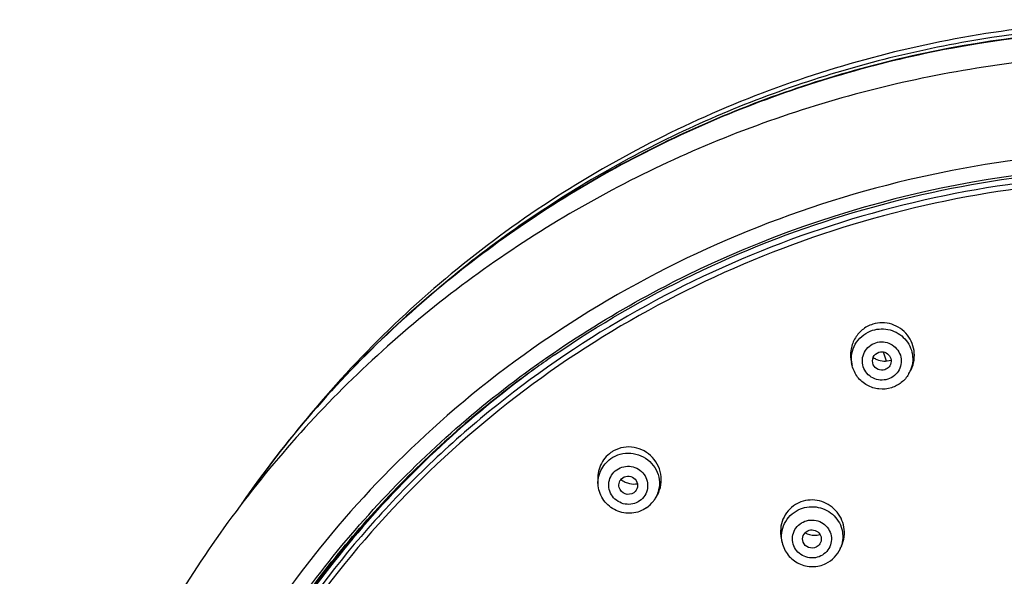
# Model space of a CAD drawing. Units: millimetres. Extents: x 502 to 1582, y -151 to 1560.
# Drawn here: x 1081 to 1133, y 1530 to 1560 of the extents above; entities that cross this region are included whole.
import ezdxf

# ---------------------------------------------------------------- set-up
doc = ezdxf.new("R2010")
doc.units = ezdxf.units.MM
doc.header["$LTSCALE"] = 19.36
doc.layers.get('0').update_dxf_attribs({"linetype": 'CONTINUOUS'})

msp = doc.modelspace()

# ---------------------------------------------------------------- linework, layer by layer
at = {"color": 0, "linetype": 'Continuous'}
for p, q in [((1126.712, 1542.381), (1126.875, 1541.898)), ((1125.057, 1541.642), (1125.015, 1541.819)), ((1128.088, 1541.22), (1128.158, 1541.345)), ((1128.088, 1541.22), (1128.088, 1541.22)), ((1104.234, 1539.685), (1104.192, 1539.65)), ((1111.479, 1535.228), (1111.457, 1535.448)), ((1114.481, 1534.478), (1114.563, 1534.6)), ((1121.263, 1532.413), (1121.312, 1532.189)), ((1124.489, 1532.022), (1124.419, 1531.866))]:
    msp.add_line(p, q, dxfattribs=at)
for centre, radius, start, end in [((1141.622, 1494.401), 57.945, 89.95646, 116.91382), ((1140.437, 1501.637), 57.919, 130.00322, 130.43864), ((1139.733, 1501.522), 57.541, 133.02688, 145.31745), ((1139.784, 1501.513), 57.595, 133.05808, 145.32134), ((1140.753, 1496.146), 55.878, 124.4605, 125.6195), ((1126.597, 1542.014), 1.584, 184.3764, 193.5416), ((1126.802, 1542.992), 1.099, 235.3528, 247.2504), ((1140.716, 1496.198), 55.814, 125.6196, 126.6879), ((1140.74, 1496.606), 55.494, 125.8847, 126.9589), ((1126.679, 1542.014), 1.617, 329.4504, 330.5853), ((1126.705, 1542), 1.587, 330.5636, 335.7162), ((1140.283, 1496.735), 55.126, 126.6601, 136.4812), ((1113.099, 1535.658), 1.641, 119.3044, 124.9329), ((1113.394, 1536.434), 1.116, 231.0212, 244.7648), ((1113.385, 1536.418), 1.098, 244.8411, 257.8682), ((1113.092, 1535.256), 0.489, 304.9824, 316.3712), ((1139.375, 1498.153), 53.487, 136.9126, 154.203), ((1113.132, 1535.385), 1.626, 304.9903, 322.9789), ((1113.157, 1535.364), 1.594, 323.0459, 326.246), ((1113.17, 1535.355), 1.578, 326.2466, 327.0144), ((1113.178, 1535.526), 1.666, 326.219, 326.9818), ((1122.892, 1532.805), 1.663, 110.4939, 116.0945), ((1122.892, 1532.808), 1.66, 116.116, 121.7206), ((1123.046, 1533.656), 1.073, 269.4574, 285.602), ((1122.987, 1532.507), 1.569, 335.9378, 340.0714)]:
    msp.add_arc(centre, radius, start, end, dxfattribs=at)
for points, knots in [([(1141.666, 1560.141), (1137.261, 1560.141), (1128.434, 1559.174), (1115.875, 1554.89), (1104.616, 1547.988), (1098.333, 1541.83), (1095.601, 1538.458)], [0, 0, 0, 0, 0.251626, 0.502503, 0.75207, 1, 1, 1, 1]), ([(1141.666, 1559.683), (1137.874, 1559.683), (1130.283, 1558.979), (1119.323, 1555.845), (1109.183, 1550.752), (1103.193, 1546.148), (1100.462, 1543.595)], [0, 0, 0, 0, 0.251531, 0.502374, 0.752001, 1, 1, 1, 1]), ([(1141.666, 1559.658), (1137.875, 1559.658), (1130.285, 1558.955), (1119.327, 1555.824), (1109.19, 1550.736), (1103.201, 1546.137), (1100.47, 1543.587)], [0, 0, 0, 0, 0.251571, 0.502443, 0.752061, 1, 1, 1, 1]), ([(1141.666, 1559.873), (1138.174, 1559.873), (1131.184, 1559.27), (1121.04, 1556.582), (1111.553, 1552.199), (1105.845, 1548.22), (1103.205, 1546.004)], [0, 0, 0, 0, 0.25138, 0.502155, 0.751828, 1, 1, 1, 1]), ([(1141.666, 1558.332), (1137.722, 1558.332), (1129.826, 1557.593), (1118.432, 1554.303), (1107.898, 1548.955), (1098.625, 1541.741), (1090.964, 1532.927), (1085.209, 1522.841), (1081.582, 1511.864), (1080.227, 1500.411), (1081.198, 1488.923), (1084.455, 1477.837), (1089.871, 1467.576), (1097.235, 1458.527), (1106.263, 1451.027), (1116.615, 1445.354), (1127.894, 1441.713), (1135.762, 1440.73), (1139.703, 1440.607)], [0, 0, 0, 0, 0.063548, 0.126938, 0.190046, 0.25278, 0.315105, 0.377048, 0.438695, 0.500172, 0.561637, 0.623245, 0.685133, 0.747391, 0.810058, 0.873109, 0.93646, 1, 1, 1, 1]), ([(1139.312, 1553.116), (1132.944, 1552.862), (1120.258, 1550.287), (1109.077, 1543.742), (1104.234, 1539.685)], [0, 0, 0, 0, 0.50218, 1, 1, 1, 1]), ([(1109.135, 1542.219), (1113.85, 1545.455), (1124.368, 1550.52), (1135.909, 1552.237), (1141.666, 1552.237)], [0, 0, 0, 0, 0.498314, 1, 1, 1, 1]), ([(1139.628, 1551.885), (1136.584, 1551.777), (1130.511, 1551.081), (1121.703, 1548.617), (1113.43, 1544.799), (1105.916, 1539.729), (1099.364, 1533.542), (1093.951, 1526.405), (1089.827, 1518.511), (1088.007, 1512.868), (1087.345, 1510.003)], [0, 0, 0, 0, 0.127024, 0.253744, 0.37994, 0.505448, 0.630175, 0.754113, 0.877336, 1, 1, 1, 1]), ([(1139.634, 1551.595), (1136.605, 1551.489), (1130.561, 1550.796), (1121.797, 1548.345), (1113.562, 1544.549), (1106.083, 1539.508), (1099.559, 1533.357), (1094.167, 1526.259), (1090.054, 1518.408), (1088.236, 1512.795), (1087.574, 1509.945)], [0, 0, 0, 0, 0.127021, 0.25374, 0.379935, 0.505442, 0.630171, 0.75411, 0.877335, 1, 1, 1, 1]), ([(1087.08, 1511.002), (1088.01, 1514.71), (1090.704, 1521.97), (1097.013, 1531.749), (1105.31, 1540.03), (1111.908, 1544.295), (1115.393, 1546.07)], [0, 0, 0, 0, 0.247272, 0.496171, 0.747075, 1, 1, 1, 1]), ([(1126.154, 1543.861), (1125.95, 1543.797), (1125.564, 1543.59), (1125.146, 1543.086), (1124.941, 1542.464), (1124.965, 1542.026), (1125.015, 1541.819)], [0, 0, 0, 0, 0.249706, 0.499444, 0.749532, 1, 1, 1, 1]), ([(1128.158, 1541.345), (1128.324, 1541.639), (1128.479, 1542.347), (1128.083, 1543.344), (1127.202, 1543.961), (1126.476, 1543.962), (1126.154, 1543.861)], [0, 0, 0, 0, 0.249834, 0.50022, 0.750446, 1, 1, 1, 1]), ([(1125.018, 1541.893), (1124.991, 1542.243), (1125.187, 1542.986), (1125.81, 1543.433), (1126.148, 1543.539)], [0, 0, 0, 0, 0.497614, 1, 1, 1, 1]), ([(1126.148, 1543.539), (1126.443, 1543.631), (1127.101, 1543.645), (1127.934, 1543.141), (1128.364, 1542.271), (1128.277, 1541.625), (1128.152, 1541.347)], [0, 0, 0, 0, 0.252156, 0.503659, 0.752568, 1, 1, 1, 1]), ([(1126.958, 1540.924), (1126.829, 1540.883), (1126.552, 1540.853), (1126.152, 1540.966), (1125.825, 1541.221), (1125.621, 1541.579), (1125.572, 1541.986), (1125.687, 1542.38), (1125.945, 1542.7), (1126.188, 1542.831), (1126.317, 1542.871)], [0, 0, 0, 0, 0.126068, 0.25222, 0.37781, 0.502478, 0.626417, 0.75025, 0.874654, 1, 1, 1, 1]), ([(1126.317, 1542.871), (1126.446, 1542.912), (1126.723, 1542.942), (1127.122, 1542.829), (1127.449, 1542.574), (1127.653, 1542.216), (1127.702, 1541.809), (1127.588, 1541.415), (1127.329, 1541.095), (1127.086, 1540.964), (1126.958, 1540.924)], [0, 0, 0, 0, 0.126068, 0.25222, 0.37781, 0.502478, 0.626417, 0.75025, 0.874654, 1, 1, 1, 1]), ([(1126.181, 1541.699), (1126.126, 1541.821), (1126.122, 1542.128), (1126.355, 1542.325), (1126.483, 1542.365)], [0, 0, 0, 0, 0.498049, 1, 1, 1, 1]), ([(1126.483, 1542.365), (1126.584, 1542.396), (1126.811, 1542.394), (1127.079, 1542.192), (1127.173, 1541.87), (1127.089, 1541.661), (1127.022, 1541.582)], [0, 0, 0, 0, 0.25244, 0.503719, 0.752132, 1, 1, 1, 1]), ([(1126.791, 1541.43), (1126.678, 1541.394), (1126.416, 1541.407), (1126.23, 1541.592), (1126.181, 1541.699)], [0, 0, 0, 0, 0.501735, 1, 1, 1, 1]), ([(1126.377, 1541.979), (1126.492, 1541.931), (1126.74, 1541.874), (1126.993, 1541.906), (1127.112, 1541.943)], [0, 0, 0, 0, 0.500345, 1, 1, 1, 1]), ([(1127.153, 1540.467), (1126.94, 1540.4), (1126.481, 1540.354), (1125.826, 1540.563), (1125.307, 1541.011), (1125.109, 1541.427), (1125.057, 1541.643)], [0, 0, 0, 0, 0.25046, 0.500909, 0.750849, 1, 1, 1, 1]), ([(1128.072, 1541.192), (1127.971, 1541.022), (1127.703, 1540.715), (1127.343, 1540.526), (1127.153, 1540.467)], [0, 0, 0, 0, 0.499241, 1, 1, 1, 1]), ([(1107.375, 1540.949), (1103.962, 1538.381), (1097.737, 1532.458), (1093.081, 1525.231), (1091.233, 1521.423)], [0, 0, 0, 0, 0.502233, 1, 1, 1, 1]), ([(1104.192, 1539.65), (1099.956, 1536.096), (1092.526, 1527.718), (1085.709, 1512.481), (1083.861, 1495.957), (1087.172, 1479.652), (1095.325, 1465.033), (1107.573, 1453.396), (1122.794, 1445.749), (1134.058, 1443.747), (1139.702, 1443.559)], [0, 0, 0, 0, 0.125164, 0.249026, 0.372171, 0.495441, 0.619634, 0.745215, 0.872163, 1, 1, 1, 1]), ([(1112.16, 1537.004), (1111.919, 1536.835), (1111.521, 1536.356), (1111.427, 1535.742), (1111.457, 1535.448)], [0, 0, 0, 0, 0.498362, 1, 1, 1, 1]), ([(1112.148, 1536.679), (1112.301, 1536.785), (1112.647, 1536.947), (1113.216, 1537.001), (1113.772, 1536.864), (1114.251, 1536.551), (1114.596, 1536.099), (1114.766, 1535.559), (1114.74, 1534.997), (1114.593, 1534.65), (1114.493, 1534.496)], [0, 0, 0, 0, 0.125179, 0.25116, 0.377488, 0.503494, 0.628678, 0.752904, 0.876482, 1, 1, 1, 1]), ([(1114.575, 1534.618), (1114.678, 1534.777), (1114.83, 1535.133), (1114.886, 1535.897), (1114.479, 1536.824), (1113.588, 1537.309), (1112.825, 1537.31), (1112.461, 1537.181), (1112.296, 1537.089)], [0, 0, 0, 0, 0.125398, 0.25137, 0.500984, 0.74974, 0.875011, 1, 1, 1, 1]), ([(1111.479, 1535.228), (1111.451, 1535.502), (1111.545, 1536.077), (1111.922, 1536.52), (1112.148, 1536.679)], [0, 0, 0, 0, 0.498945, 1, 1, 1, 1]), ([(1113.69, 1534.422), (1113.58, 1534.345), (1113.326, 1534.234), (1112.911, 1534.223), (1112.522, 1534.369), (1112.217, 1534.649), (1112.042, 1535.021), (1112.026, 1535.43), (1112.171, 1535.812), (1112.361, 1536.01), (1112.47, 1536.086)], [0, 0, 0, 0, 0.12534, 0.251544, 0.377932, 0.503686, 0.628364, 0.752147, 0.875742, 1, 1, 1, 1]), ([(1112.47, 1536.086), (1112.58, 1536.163), (1112.835, 1536.274), (1113.249, 1536.285), (1113.638, 1536.139), (1113.943, 1535.86), (1114.118, 1535.487), (1114.134, 1535.078), (1113.989, 1534.696), (1113.799, 1534.498), (1113.69, 1534.422)], [0, 0, 0, 0, 0.12534, 0.251544, 0.377932, 0.503686, 0.628364, 0.752147, 0.875742, 1, 1, 1, 1]), ([(1112.599, 1535.13), (1112.572, 1535.223), (1112.578, 1535.433), (1112.707, 1535.598), (1112.787, 1535.654)], [0, 0, 0, 0, 0.499281, 1, 1, 1, 1]), ([(1112.787, 1535.654), (1112.885, 1535.722), (1113.142, 1535.786), (1113.486, 1535.607), (1113.628, 1535.245), (1113.528, 1535.003), (1113.447, 1534.918)], [0, 0, 0, 0, 0.251474, 0.503907, 0.752759, 1, 1, 1, 1]), ([(1114.064, 1534.053), (1113.834, 1533.892), (1113.275, 1533.689), (1112.405, 1533.838), (1111.719, 1534.393), (1111.507, 1534.948), (1111.479, 1535.227)], [0, 0, 0, 0, 0.249964, 0.500638, 0.750898, 1, 1, 1, 1]), ([(1113.373, 1534.855), (1113.247, 1534.766), (1112.887, 1534.714), (1112.64, 1534.982), (1112.599, 1535.13)], [0, 0, 0, 0, 0.500901, 1, 1, 1, 1]), ([(1085.743, 1501.204), (1085.911, 1504.284), (1086.801, 1510.436), (1089.757, 1519.289), (1094.242, 1527.523), (1098.155, 1532.425), (1100.309, 1534.694)], [0, 0, 0, 0, 0.248475, 0.497639, 0.748044, 1, 1, 1, 1]), ([(1124.489, 1532.022), (1124.625, 1532.326), (1124.713, 1533.033), (1124.242, 1533.977), (1123.335, 1534.52), (1122.622, 1534.479), (1122.31, 1534.363)], [0, 0, 0, 0, 0.249287, 0.499841, 0.750491, 1, 1, 1, 1]), ([(1122.019, 1534.22), (1121.728, 1534.04), (1121.248, 1533.481), (1121.19, 1532.748), (1121.263, 1532.413)], [0, 0, 0, 0, 0.499075, 1, 1, 1, 1]), ([(1121.312, 1532.189), (1121.239, 1532.523), (1121.326, 1533.267), (1121.862, 1533.785), (1122.172, 1533.937)], [0, 0, 0, 0, 0.497329, 1, 1, 1, 1]), ([(1122.172, 1533.937), (1122.459, 1534.078), (1123.133, 1534.19), (1124.055, 1533.782), (1124.598, 1532.939), (1124.568, 1532.265), (1124.462, 1531.972)], [0, 0, 0, 0, 0.25255, 0.504925, 0.753719, 1, 1, 1, 1]), ([(1123.375, 1531.477), (1123.253, 1531.417), (1122.984, 1531.345), (1122.573, 1531.395), (1122.21, 1531.595), (1121.951, 1531.915), (1121.837, 1532.307), (1121.887, 1532.712), (1122.091, 1533.065), (1122.31, 1533.23), (1122.43, 1533.289)], [0, 0, 0, 0, 0.12625, 0.252931, 0.379091, 0.504038, 0.627797, 0.751094, 0.874926, 1, 1, 1, 1]), ([(1122.43, 1533.289), (1122.551, 1533.349), (1122.82, 1533.421), (1123.232, 1533.371), (1123.595, 1533.171), (1123.854, 1532.851), (1123.968, 1532.459), (1123.918, 1532.054), (1123.713, 1531.701), (1123.495, 1531.536), (1123.375, 1531.477)], [0, 0, 0, 0, 0.12625, 0.252931, 0.379091, 0.504038, 0.627797, 0.751094, 0.874926, 1, 1, 1, 1]), ([(1122.435, 1532.214), (1122.393, 1532.322), (1122.392, 1532.581), (1122.571, 1532.767), (1122.676, 1532.818)], [0, 0, 0, 0, 0.497614, 1, 1, 1, 1]), ([(1122.676, 1532.818), (1122.771, 1532.865), (1122.999, 1532.896), (1123.296, 1532.735), (1123.438, 1532.429), (1123.382, 1532.209), (1123.325, 1532.122)], [0, 0, 0, 0, 0.252946, 0.50519, 0.753381, 1, 1, 1, 1]), ([(1123.129, 1531.948), (1123.007, 1531.888), (1122.701, 1531.871), (1122.483, 1532.088), (1122.435, 1532.214)], [0, 0, 0, 0, 0.502553, 1, 1, 1, 1]), ([(1121.312, 1532.188), (1121.364, 1531.949), (1121.585, 1531.486), (1122.185, 1531.015), (1122.931, 1530.849), (1123.431, 1530.967), (1123.653, 1531.075)], [0, 0, 0, 0, 0.248773, 0.498751, 0.749487, 1, 1, 1, 1]), ([(1123.653, 1531.075), (1123.821, 1531.157), (1124.13, 1531.381), (1124.344, 1531.697), (1124.42, 1531.867)], [0, 0, 0, 0, 0.500932, 1, 1, 1, 1])]:
    msp.add_open_spline(points, degree=3, knots=knots, dxfattribs=at)
for points in [[(1127.022, 1541.582), (1126.962, 1541.512), (1126.879, 1541.457), (1126.791, 1541.43)], [(1113.155, 1535.345), (1113.29, 1535.316), (1113.434, 1535.313), (1113.57, 1535.338)], [(1122.533, 1532.712), (1122.686, 1532.63), (1122.863, 1532.584), (1123.036, 1532.583)], [(1123.325, 1532.122), (1123.278, 1532.048), (1123.208, 1531.986), (1123.129, 1531.948)]]:
    msp.add_open_spline(points, degree=3, dxfattribs=at)

doc.saveas('drawing.dxf')
